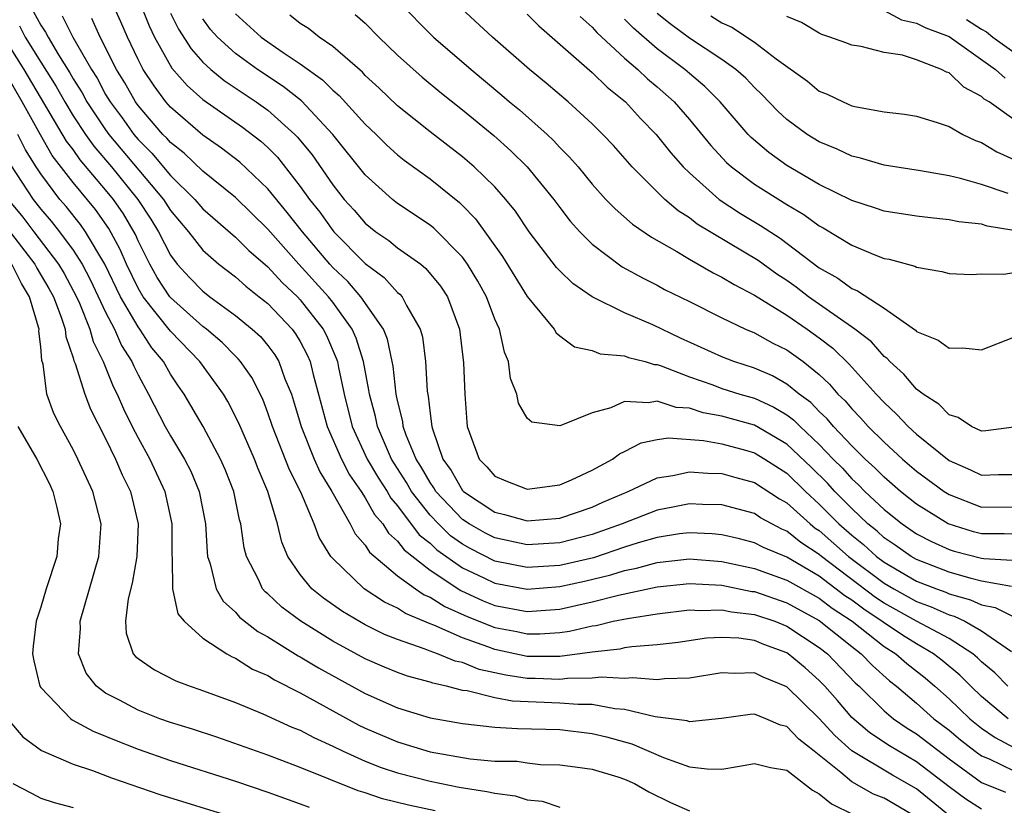
# Model space of a CAD drawing. Units: inches. Extents: x 2631000 to 2634000, y 1494000 to 1497000.
# Drawn here: x 2632200 to 2632260, y 1494444 to 1494492 of the extents above; entities that cross this region are included whole.
import ezdxf

# ---------------------------------------------------------------- set-up
doc = ezdxf.new("R2010")
doc.units = ezdxf.units.IN
doc.header["$MEASUREMENT"] = 0
doc.layers.add('LD26311494_2ft', color=206, linetype='Continuous')

msp = doc.modelspace()

# ---------------------------------------------------------------- linework, layer by layer
at = {"layer": 'LD26311494_2ft'}
for points, elevation in [([(2632260.63, 1494451), (2632259.828, 1494451.828), (2632259, 1494452.508), (2632258.757, 1494452.757), (2632258.463, 1494453), (2632257, 1494453.938), (2632255, 1494455.012), (2632253, 1494456.117), (2632252.468, 1494456.468), (2632249.133, 1494459), (2632249, 1494459.116), (2632247.858, 1494459.858), (2632247, 1494460.549), (2632246.682, 1494460.682), (2632246.075, 1494461), (2632245.381, 1494461.381), (2632245, 1494461.635), (2632243, 1494462.183), (2632241.8, 1494462.201), (2632241, 1494462.243), (2632239.969, 1494462.031), (2632239, 1494461.852), (2632236.846, 1494461), (2632235, 1494460.345), (2632233, 1494459.826), (2632231, 1494459.705), (2632229, 1494460.136), (2632228.431, 1494460.431), (2632227.405, 1494461), (2632227, 1494461.269), (2632225.354, 1494463), (2632225.226, 1494463.226), (2632225, 1494463.544), (2632224.476, 1494464.476), (2632224.146, 1494465), (2632223.532, 1494466.468), (2632223.354, 1494467), (2632223.319, 1494467.319), (2632223, 1494468.604), (2632222.916, 1494469), (2632222.725, 1494470.724), (2632222.671, 1494471), (2632222.38, 1494472.38), (2632222.133, 1494473), (2632220.739, 1494475), (2632219.935, 1494475.935), (2632219, 1494476.809), (2632218.826, 1494477), (2632217.136, 1494479), (2632216.198, 1494480.198), (2632215, 1494481.657), (2632213.281, 1494483.281), (2632212.151, 1494484.151), (2632211, 1494484.946), (2632209, 1494486.674), (2632208.719, 1494487), (2632207.984, 1494487.984), (2632207.321, 1494489), (2632207, 1494489.618), (2632206.341, 1494491), (2632205.944, 1494491.944), (2632205.315, 1494493.315)], 8494), ([(2632207, 1494493.389), (2632207.69, 1494491.69), (2632208.019, 1494491), (2632209.09, 1494489.09), (2632210.019, 1494488.019), (2632211, 1494487.148), (2632213.443, 1494485.443), (2632214.576, 1494484.575), (2632215, 1494484.184), (2632215.592, 1494483.592), (2632217, 1494481.801), (2632217.57, 1494481), (2632218.201, 1494480.201), (2632219, 1494479.085), (2632219.075, 1494479), (2632221, 1494477.041), (2632222.177, 1494476.177), (2632223, 1494475.268), (2632223.15, 1494475.151), (2632223.278, 1494475), (2632223.545, 1494474.455), (2632224.394, 1494473), (2632224.529, 1494472.529), (2632224.725, 1494471), (2632224.827, 1494469.173), (2632224.879, 1494468.879), (2632225, 1494467.801), (2632225.109, 1494467), (2632225.146, 1494466.853), (2632225.801, 1494465), (2632226.299, 1494464.299), (2632227, 1494463.058), (2632227.055, 1494463), (2632229, 1494461.727), (2632229.592, 1494461.592), (2632231, 1494461.198), (2632233, 1494461.358), (2632235, 1494462.032), (2632235.663, 1494462.337), (2632237.219, 1494463), (2632239, 1494463.843), (2632239.979, 1494463.979), (2632241, 1494464.208), (2632242.123, 1494464.123), (2632243, 1494464.111), (2632243.86, 1494463.86), (2632245, 1494463.56), (2632246.547, 1494462.547), (2632247, 1494462.299), (2632248.438, 1494461), (2632248.749, 1494460.749), (2632249, 1494460.586), (2632250.812, 1494459), (2632253, 1494457.348), (2632253.596, 1494457), (2632255, 1494456.228), (2632255.902, 1494455.902), (2632257, 1494455.399), (2632257.311, 1494455.311), (2632257.968, 1494455), (2632259, 1494454.407), (2632260.86, 1494453.14)], 8496), ([(2632223.221, 1494493), (2632225, 1494491.196), (2632225.209, 1494491), (2632227.533, 1494489), (2632229.423, 1494487.423), (2632229.908, 1494487), (2632230.51, 1494486.51), (2632232.218, 1494485), (2632232.622, 1494484.622), (2632233, 1494484.204), (2632233.606, 1494483.606), (2632234.125, 1494483), (2632235, 1494481.932), (2632235.848, 1494481), (2632236.41, 1494480.409), (2632237.475, 1494479.475), (2632238.662, 1494478.662), (2632240.212, 1494477.788), (2632241, 1494477.306), (2632242.466, 1494476.466), (2632243, 1494476.212), (2632243.744, 1494475.743), (2632245, 1494475.101), (2632247, 1494473.854), (2632248.255, 1494473), (2632249, 1494472.465), (2632249.83, 1494471.83), (2632250.852, 1494470.852), (2632252.511, 1494469), (2632253, 1494468.473), (2632253.771, 1494467.771), (2632254.483, 1494467), (2632255, 1494466.53), (2632257, 1494464.917), (2632258.331, 1494464.331), (2632259, 1494464.005), (2632260.04, 1494464.04), (2632261, 1494464.045)], 8508), ([(2632261, 1494466.963), (2632259.266, 1494466.734), (2632259, 1494466.721), (2632258.393, 1494467), (2632257.564, 1494467.564), (2632257, 1494467.717), (2632256.371, 1494468.371), (2632255.398, 1494469), (2632255, 1494469.305), (2632254.223, 1494470.223), (2632253.347, 1494471), (2632253.186, 1494471.186), (2632253, 1494471.314), (2632252.213, 1494472.213), (2632251.195, 1494473), (2632248.337, 1494475), (2632247.582, 1494475.582), (2632247, 1494475.991), (2632246.391, 1494476.391), (2632245.225, 1494477.225), (2632241.479, 1494479.479), (2632241, 1494479.857), (2632240.297, 1494480.297), (2632239.488, 1494481), (2632237.474, 1494483), (2632236.307, 1494484.307), (2632235.664, 1494485), (2632235, 1494485.645), (2632233.518, 1494487), (2632232.16, 1494488.16), (2632231.137, 1494489), (2632228.861, 1494491), (2632226.681, 1494493)], 8510), ([(2632200.555, 1494492.554), (2632201, 1494491.726), (2632201.296, 1494491.296), (2632201.448, 1494491), (2632202.086, 1494489.913), (2632202.793, 1494488.793), (2632203, 1494488.425), (2632203.554, 1494487.553), (2632203.846, 1494487), (2632205, 1494485.276), (2632205.202, 1494485), (2632208.562, 1494481), (2632209, 1494480.304), (2632210.107, 1494479), (2632211, 1494477.86), (2632211.988, 1494477), (2632213, 1494476.217), (2632213.641, 1494475.64), (2632214.476, 1494475), (2632215, 1494474.574), (2632216.503, 1494473), (2632216.716, 1494472.716), (2632217, 1494472.241), (2632217.428, 1494471.428), (2632217.61, 1494471), (2632217.799, 1494470.201), (2632218.66, 1494467), (2632219.534, 1494465), (2632220.031, 1494464.032), (2632220.748, 1494463), (2632221, 1494462.607), (2632221.578, 1494461.578), (2632222.083, 1494461), (2632222.432, 1494460.432), (2632223, 1494459.937), (2632223.401, 1494459.401), (2632225, 1494458.143), (2632226.895, 1494456.895), (2632228.268, 1494456.268), (2632229, 1494455.981), (2632231, 1494455.609), (2632233, 1494455.753), (2632233.981, 1494455.981), (2632235, 1494456.193), (2632236.62, 1494456.619), (2632239, 1494457.135), (2632241, 1494457.339), (2632243, 1494457.224), (2632244.846, 1494456.846), (2632245, 1494456.828), (2632247, 1494456.142), (2632249, 1494455.052), (2632251, 1494453.452), (2632251.591, 1494453), (2632252.276, 1494452.276), (2632253.335, 1494451.335), (2632253.763, 1494451), (2632255, 1494449.949), (2632256.072, 1494449), (2632257, 1494448.29), (2632257.704, 1494447.704), (2632258.61, 1494447), (2632259, 1494446.711), (2632259.48, 1494446.519), (2632261, 1494445.794)], 8488), ([(2632202.313, 1494492.313), (2632202.989, 1494491), (2632204.132, 1494489), (2632204.469, 1494488.469), (2632205, 1494487.465), (2632205.274, 1494487), (2632206.012, 1494486.012), (2632206.731, 1494485), (2632207, 1494484.681), (2632207.852, 1494483.852), (2632209, 1494482.474), (2632210.509, 1494481), (2632211, 1494480.423), (2632213, 1494478.677), (2632213.84, 1494477.84), (2632215, 1494476.834), (2632215.881, 1494475.881), (2632216.824, 1494475), (2632217, 1494474.815), (2632218.42, 1494473), (2632218.621, 1494472.62), (2632219.223, 1494471.223), (2632219.292, 1494471), (2632219.354, 1494470.646), (2632219.706, 1494469), (2632220.208, 1494467), (2632221.13, 1494465), (2632221.817, 1494463.818), (2632222.354, 1494463), (2632222.587, 1494462.587), (2632223, 1494462.113), (2632224.338, 1494460.339), (2632225, 1494459.814), (2632225.415, 1494459.415), (2632227, 1494458.29), (2632228.324, 1494457.677), (2632229, 1494457.344), (2632231, 1494456.984), (2632233, 1494457.137), (2632234.53, 1494457.47), (2632236.143, 1494457.857), (2632237, 1494458.13), (2632237.725, 1494458.275), (2632239, 1494458.634), (2632241, 1494458.853), (2632243, 1494458.691), (2632245, 1494458.262), (2632247, 1494457.542), (2632249, 1494456.43), (2632249.805, 1494455.805), (2632251.031, 1494455), (2632253, 1494453.455), (2632253.716, 1494453), (2632254.396, 1494452.396), (2632255.52, 1494451.52), (2632256.131, 1494451), (2632257, 1494450.231), (2632258.279, 1494449), (2632259, 1494448.418), (2632259.837, 1494447.837), (2632261, 1494447.235)], 8490), ([(2632209, 1494492.478), (2632209.487, 1494491.487), (2632210.268, 1494490.268), (2632211, 1494489.446), (2632211.486, 1494489), (2632212.316, 1494488.316), (2632214.278, 1494487), (2632215, 1494486.484), (2632216.674, 1494485), (2632216.837, 1494484.837), (2632217.732, 1494483.732), (2632219, 1494481.891), (2632219.707, 1494481), (2632220.325, 1494480.325), (2632221, 1494479.527), (2632221.668, 1494479), (2632222.461, 1494478.461), (2632223, 1494478.021), (2632224.426, 1494477), (2632224.748, 1494476.748), (2632225.65, 1494475.651), (2632226.075, 1494475), (2632226.827, 1494473), (2632227.073, 1494470.927), (2632227.143, 1494469), (2632227.264, 1494467.264), (2632227.3, 1494467), (2632228.022, 1494465), (2632228.509, 1494464.509), (2632229, 1494463.949), (2632229.665, 1494463.665), (2632231, 1494463.147), (2632233, 1494463.411), (2632233.714, 1494463.715), (2632235, 1494464.312), (2632236.252, 1494465), (2632236.678, 1494465.322), (2632237, 1494465.468), (2632238.011, 1494465.989), (2632239, 1494466.198), (2632239.697, 1494466.303), (2632241.857, 1494466.143), (2632243, 1494465.93), (2632244.454, 1494465.545), (2632245, 1494465.391), (2632245.652, 1494465), (2632247, 1494464.123), (2632248.146, 1494463), (2632249, 1494462.223), (2632250.212, 1494461), (2632251, 1494460.311), (2632251.734, 1494459.734), (2632252.523, 1494459), (2632253, 1494458.64), (2632255, 1494457.483), (2632256.226, 1494457), (2632256.794, 1494456.794), (2632257, 1494456.7), (2632258.327, 1494456.327), (2632259, 1494456.009), (2632259.847, 1494455.847), (2632261, 1494455.276)], 8498), ([(2632213, 1494492.42), (2632214.597, 1494491), (2632215, 1494490.704), (2632215.947, 1494490.053), (2632217, 1494489.356), (2632218.369, 1494488.369), (2632219, 1494487.734), (2632219.402, 1494487.402), (2632221, 1494485.635), (2632221.676, 1494485), (2632222.339, 1494484.339), (2632223, 1494483.742), (2632223.413, 1494483.413), (2632225, 1494482.259), (2632226.809, 1494480.809), (2632227, 1494480.623), (2632227.807, 1494479.806), (2632229.471, 1494477.471), (2632231, 1494475.023), (2632232.654, 1494473), (2632232.774, 1494472.774), (2632233, 1494472.583), (2632233.911, 1494471.911), (2632235, 1494471.695), (2632235.486, 1494471.486), (2632237, 1494471.354), (2632237.248, 1494471.248), (2632238.258, 1494471), (2632238.83, 1494470.83), (2632239, 1494470.824), (2632239.257, 1494470.743), (2632241, 1494470.059), (2632242.432, 1494469.568), (2632243, 1494469.355), (2632244.092, 1494469), (2632245, 1494468.74), (2632246.199, 1494468.199), (2632247, 1494467.716), (2632247.414, 1494467.415), (2632247.814, 1494467), (2632249, 1494465.896), (2632249.855, 1494465), (2632250.428, 1494464.428), (2632251, 1494463.787), (2632251.413, 1494463.413), (2632251.819, 1494463), (2632253, 1494461.893), (2632254.112, 1494461), (2632255, 1494460.392), (2632255.913, 1494459.913), (2632257, 1494459.423), (2632257.325, 1494459.325), (2632259, 1494458.888), (2632259.137, 1494458.864), (2632261.25, 1494458.75)], 8502), ([(2632261, 1494460.36), (2632260.39, 1494460.39), (2632259, 1494460.387), (2632258.515, 1494460.515), (2632256.949, 1494461), (2632255, 1494462.21), (2632254.014, 1494463), (2632253, 1494463.874), (2632252.442, 1494464.442), (2632251.827, 1494465), (2632251, 1494465.814), (2632249.873, 1494467), (2632249.478, 1494467.478), (2632249, 1494467.929), (2632248.474, 1494468.474), (2632247.753, 1494469), (2632247, 1494469.621), (2632246.118, 1494470.118), (2632245, 1494470.599), (2632243.742, 1494471), (2632243, 1494471.29), (2632240.453, 1494472.453), (2632238.74, 1494473.26), (2632237, 1494474.002), (2632235, 1494475), (2632233.81, 1494475.81), (2632233, 1494476.596), (2632232.804, 1494476.804), (2632231.111, 1494479), (2632230.265, 1494480.265), (2632229.679, 1494481), (2632229, 1494481.767), (2632227.73, 1494483), (2632227, 1494483.62), (2632225, 1494485.153), (2632223, 1494486.756), (2632221.858, 1494487.858), (2632221, 1494488.635), (2632220.828, 1494488.828), (2632219, 1494490.418), (2632218.168, 1494491), (2632217.516, 1494491.516), (2632217, 1494491.831), (2632216.349, 1494492.349)], 8504), ([(2632220.396, 1494492.396), (2632221, 1494491.849), (2632221.842, 1494491), (2632223, 1494489.893), (2632224.524, 1494488.524), (2632225.616, 1494487.616), (2632227, 1494486.511), (2632228.932, 1494484.932), (2632229.993, 1494483.993), (2632231, 1494482.995), (2632232.627, 1494481), (2632233, 1494480.489), (2632233.651, 1494479.651), (2632234.237, 1494479), (2632235, 1494478.235), (2632236.849, 1494476.849), (2632238.133, 1494476.133), (2632239, 1494475.702), (2632239.455, 1494475.455), (2632241, 1494474.697), (2632243, 1494473.689), (2632244.453, 1494473), (2632245, 1494472.775), (2632246.144, 1494472.144), (2632247, 1494471.725), (2632248.002, 1494471), (2632249, 1494470.203), (2632249.621, 1494469.621), (2632250.152, 1494469), (2632250.588, 1494468.588), (2632251, 1494468.09), (2632251.539, 1494467.539), (2632252.017, 1494467), (2632253, 1494466.033), (2632254.129, 1494465), (2632255, 1494464.251), (2632256.696, 1494463), (2632257, 1494462.806), (2632259, 1494462.041), (2632261, 1494462.047)], 8506), ([(2632231, 1494492.4), (2632231.7, 1494491.7), (2632235, 1494488.808), (2632235.913, 1494487.913), (2632237.043, 1494487), (2632237.982, 1494485.982), (2632238.95, 1494485), (2632239.857, 1494483.857), (2632240.618, 1494483), (2632241, 1494482.628), (2632242.833, 1494481), (2632244.136, 1494480.136), (2632245.386, 1494479.386), (2632246.598, 1494478.598), (2632249, 1494476.783), (2632250.143, 1494476.143), (2632251, 1494475.507), (2632251.367, 1494475.367), (2632253, 1494474.292), (2632254.935, 1494472.935), (2632255, 1494472.86), (2632256.333, 1494472.333), (2632257, 1494471.826), (2632257.861, 1494471.861), (2632259, 1494471.727), (2632261, 1494472.517)], 8512), ([(2632234.258, 1494492.258), (2632235, 1494491.611), (2632235.279, 1494491.279), (2632237, 1494489.7), (2632237.819, 1494489), (2632238.417, 1494488.417), (2632239, 1494487.93), (2632240.044, 1494487), (2632241, 1494485.909), (2632242.316, 1494484.316), (2632243.278, 1494483.278), (2632243.589, 1494483), (2632245, 1494481.939), (2632247, 1494480.674), (2632248.056, 1494480.056), (2632249, 1494479.374), (2632249.248, 1494479.248), (2632251, 1494478.172), (2632252.421, 1494477.579), (2632253, 1494477.36), (2632253.307, 1494477.307), (2632254.882, 1494476.882), (2632255, 1494476.814), (2632256.558, 1494476.558), (2632257, 1494476.432), (2632258.377, 1494476.377), (2632259, 1494476.403), (2632260.389, 1494476.389), (2632261, 1494476.489)], 8514), ([(2632260.646, 1494481.354), (2632259, 1494481.912), (2632257.709, 1494482.291), (2632257, 1494482.446), (2632255.235, 1494482.765), (2632253, 1494483.109), (2632251.543, 1494483.543), (2632251, 1494483.654), (2632250.097, 1494484.097), (2632249, 1494484.537), (2632248.257, 1494485), (2632247, 1494485.923), (2632246.44, 1494486.44), (2632245.459, 1494487.459), (2632245, 1494487.882), (2632244.463, 1494488.463), (2632243.862, 1494489), (2632243, 1494489.614), (2632241, 1494490.93), (2632239.808, 1494491.808), (2632239, 1494492.446)], 8518), ([(2632242.307, 1494492.307), (2632243, 1494491.867), (2632243.602, 1494491.602), (2632245, 1494490.68), (2632246.343, 1494489.657), (2632248.273, 1494488.273), (2632249, 1494487.673), (2632249.485, 1494487.485), (2632250.469, 1494487), (2632251, 1494486.769), (2632251.302, 1494486.698), (2632253, 1494486.401), (2632254.249, 1494486.249), (2632255, 1494486.123), (2632256.265, 1494485.735), (2632257, 1494485.484), (2632257.852, 1494485), (2632258.624, 1494484.624), (2632259, 1494484.499), (2632259.937, 1494483.937), (2632261, 1494483.463)], 8520), ([(2632261, 1494485.921), (2632259.474, 1494487), (2632259.176, 1494487.176), (2632259, 1494487.338), (2632257.918, 1494487.918), (2632257, 1494488.79), (2632256.838, 1494488.838), (2632256.533, 1494489), (2632255, 1494489.59), (2632254.127, 1494489.873), (2632253, 1494490.056), (2632251.589, 1494490.411), (2632251, 1494490.501), (2632250.647, 1494490.647), (2632249.656, 1494491), (2632249.154, 1494491.154), (2632249, 1494491.23), (2632247.901, 1494491.901), (2632247, 1494492.275)], 8522), ([(2632253, 1494492.643), (2632254.065, 1494492.065), (2632255, 1494491.858), (2632255.567, 1494491.567), (2632257, 1494491.023), (2632259.866, 1494489), (2632260.457, 1494488.457)], 8524), ([(2632199.681, 1494491.681), (2632200.047, 1494491), (2632201, 1494489.445), (2632201.946, 1494487.947), (2632202.478, 1494487), (2632203, 1494486.151), (2632203.764, 1494485), (2632204.275, 1494484.275), (2632205.368, 1494483), (2632206.995, 1494481), (2632207.782, 1494479.782), (2632208.266, 1494479), (2632209, 1494477.55), (2632209.419, 1494477), (2632210.176, 1494476.176), (2632211, 1494475.333), (2632211.432, 1494475), (2632213, 1494473.851), (2632214.045, 1494473), (2632214.542, 1494472.543), (2632215, 1494471.989), (2632215.423, 1494471.424), (2632215.677, 1494471), (2632216.05, 1494469.95), (2632216.452, 1494469), (2632216.593, 1494468.593), (2632217.053, 1494467), (2632217.856, 1494465), (2632218.204, 1494464.203), (2632218.948, 1494463), (2632220.076, 1494461), (2632220.384, 1494460.384), (2632221, 1494459.686), (2632221.261, 1494459.261), (2632223, 1494457.805), (2632224.105, 1494457), (2632224.639, 1494456.639), (2632225, 1494456.49), (2632225.904, 1494455.904), (2632227.29, 1494455.29), (2632229, 1494454.619), (2632230.363, 1494454.363), (2632231, 1494454.225), (2632231.772, 1494454.228), (2632233, 1494454.316), (2632233.604, 1494454.396), (2632235, 1494454.723), (2632235.249, 1494454.751), (2632236.299, 1494455), (2632237.184, 1494455.184), (2632239, 1494455.466), (2632241, 1494455.702), (2632241.663, 1494455.663), (2632243, 1494455.718), (2632243.594, 1494455.594), (2632245, 1494455.425), (2632246.253, 1494455), (2632247, 1494454.702), (2632249, 1494453.396), (2632249.5, 1494453), (2632251.217, 1494451.217), (2632251.461, 1494451), (2632253, 1494449.479), (2632253.572, 1494449), (2632254.416, 1494448.416), (2632255, 1494448.062), (2632257, 1494446.53), (2632259, 1494445.074), (2632260.481, 1494444.481)], 8486), ([(2632260.641, 1494449), (2632259, 1494450.361), (2632258.336, 1494451), (2632257.676, 1494451.676), (2632256.586, 1494452.586), (2632256.052, 1494453), (2632255, 1494453.606), (2632254.141, 1494454.141), (2632251.74, 1494455.74), (2632251, 1494456.306), (2632250.58, 1494456.58), (2632249, 1494457.778), (2632247, 1494458.948), (2632245.551, 1494459.551), (2632245, 1494459.839), (2632244.079, 1494460.079), (2632243, 1494460.337), (2632242.395, 1494460.395), (2632241, 1494460.46), (2632240.388, 1494460.388), (2632239, 1494460.171), (2632237.831, 1494459.831), (2632237, 1494459.567), (2632235.079, 1494458.921), (2632233, 1494458.442), (2632231, 1494458.317), (2632229, 1494458.711), (2632227.482, 1494459.482), (2632227, 1494459.749), (2632226.273, 1494460.273), (2632225.515, 1494461), (2632225, 1494461.543), (2632223.855, 1494463), (2632223.548, 1494463.548), (2632222.634, 1494465), (2632221.755, 1494467), (2632221.63, 1494467.63), (2632221.26, 1494469), (2632221.233, 1494469.234), (2632220.9, 1494471), (2632220.45, 1494472.45), (2632220.206, 1494473), (2632219, 1494474.666), (2632218.741, 1494475), (2632216.915, 1494477), (2632215, 1494479.17), (2632213, 1494481.12), (2632211, 1494482.727), (2632209.841, 1494483.841), (2632209, 1494484.497), (2632208.771, 1494484.771), (2632208.536, 1494485), (2632207, 1494486.774), (2632206.836, 1494487), (2632206.176, 1494488.176), (2632205.676, 1494489), (2632204.671, 1494491), (2632204.148, 1494492.149)], 8492), ([(2632260.858, 1494457.142), (2632259, 1494457.477), (2632258.365, 1494457.635), (2632257, 1494458.028), (2632255, 1494458.806), (2632254.663, 1494459), (2632253.689, 1494459.689), (2632253, 1494460.151), (2632252.56, 1494460.56), (2632252, 1494461), (2632251, 1494461.942), (2632249.952, 1494463), (2632249.503, 1494463.503), (2632248.5, 1494464.5), (2632247, 1494465.923), (2632245, 1494467.08), (2632243, 1494467.642), (2632241.849, 1494467.849), (2632241, 1494468.126), (2632240.183, 1494468.183), (2632239, 1494468.569), (2632238.462, 1494468.462), (2632237, 1494468.535), (2632236.155, 1494468.155), (2632235, 1494467.853), (2632233.067, 1494467.067), (2632233, 1494467.055), (2632231.278, 1494467.278), (2632231, 1494467.511), (2632230.449, 1494468.449), (2632230.344, 1494469), (2632229.964, 1494469.964), (2632229.837, 1494471), (2632229.589, 1494471.589), (2632229.288, 1494473), (2632229, 1494473.625), (2632228.482, 1494475), (2632227.953, 1494475.953), (2632227.319, 1494477), (2632227, 1494477.435), (2632225.228, 1494479.228), (2632225, 1494479.408), (2632223, 1494480.751), (2632222.685, 1494481), (2632221, 1494482.511), (2632219.009, 1494485), (2632217.071, 1494487.071), (2632215.949, 1494487.949), (2632214.357, 1494489), (2632213, 1494489.987), (2632211.907, 1494491), (2632211.474, 1494491.474), (2632211, 1494492.117)], 8500), ([(2632261, 1494479.076), (2632259.343, 1494479.344), (2632259, 1494479.463), (2632257.608, 1494479.608), (2632257, 1494479.745), (2632255.851, 1494479.851), (2632255, 1494479.963), (2632253, 1494480.275), (2632252.465, 1494480.465), (2632251, 1494480.929), (2632249, 1494481.921), (2632247, 1494483.079), (2632245.885, 1494483.885), (2632244.804, 1494484.803), (2632244.619, 1494485), (2632242.899, 1494487), (2632241.954, 1494487.954), (2632241, 1494488.745), (2632240.714, 1494489), (2632239, 1494490.271), (2632237.539, 1494491.539), (2632237, 1494492.105)], 8516), ([(2632258.084, 1494492.084), (2632259, 1494491.491), (2632259.317, 1494491.317), (2632259.71, 1494491), (2632261, 1494490.065)], 8526), ([(2632259, 1494443.433), (2632258.033, 1494444.033), (2632257, 1494444.803), (2632255, 1494446.35), (2632253.331, 1494447.331), (2632252.126, 1494448.126), (2632251, 1494449.074), (2632250.117, 1494450.117), (2632249.344, 1494451), (2632249, 1494451.356), (2632248.128, 1494452.128), (2632247.08, 1494453), (2632247, 1494453.052), (2632245.578, 1494453.578), (2632245, 1494453.815), (2632244.046, 1494453.954), (2632243, 1494454.004), (2632242.045, 1494453.955), (2632240.298, 1494453.702), (2632239, 1494453.554), (2632237.436, 1494453.436), (2632237, 1494453.364), (2632236.706, 1494453.294), (2632235, 1494453.103), (2632233, 1494452.837), (2632231, 1494452.839), (2632229, 1494453.261), (2632228.572, 1494453.429), (2632227, 1494453.978), (2632225.232, 1494454.768), (2632225, 1494454.851), (2632223.482, 1494455.482), (2632223, 1494455.808), (2632222.185, 1494456.184), (2632220.946, 1494457), (2632219, 1494458.87), (2632218.891, 1494459), (2632218.17, 1494460.171), (2632217.868, 1494461), (2632217.032, 1494462.968), (2632216.333, 1494464.333), (2632215.286, 1494467), (2632215, 1494467.855), (2632214.683, 1494468.683), (2632214.019, 1494470.019), (2632213.322, 1494471), (2632213.176, 1494471.177), (2632213, 1494471.339), (2632212.183, 1494472.183), (2632211.212, 1494473), (2632211, 1494473.16), (2632209, 1494474.944), (2632208.955, 1494475), (2632208.185, 1494476.185), (2632207.717, 1494477), (2632207, 1494478.44), (2632206.833, 1494478.833), (2632206.097, 1494480.097), (2632205.484, 1494481), (2632205, 1494481.594), (2632203.44, 1494483.44), (2632203, 1494484.063), (2632202.591, 1494484.591), (2632199.975, 1494489), (2632198.728, 1494491)], 8484), ([(2632257.021, 1494443.021), (2632255, 1494444.669), (2632253.52, 1494445.52), (2632251.013, 1494447.013), (2632249.959, 1494447.959), (2632249, 1494449.016), (2632247, 1494450.966), (2632245.55, 1494451.55), (2632245, 1494451.827), (2632243.785, 1494451.785), (2632243, 1494451.834), (2632241, 1494451.5), (2632239.45, 1494451.45), (2632239, 1494451.393), (2632237.515, 1494451.515), (2632237, 1494451.478), (2632235.555, 1494451.555), (2632235, 1494451.494), (2632233.484, 1494451.484), (2632233, 1494451.423), (2632231.487, 1494451.487), (2632231, 1494451.486), (2632229.684, 1494451.684), (2632228.039, 1494452.039), (2632227, 1494452.454), (2632226.551, 1494452.551), (2632225.47, 1494453), (2632225, 1494453.169), (2632224.706, 1494453.294), (2632223, 1494453.874), (2632222.189, 1494454.189), (2632221, 1494454.778), (2632219.597, 1494455.597), (2632218.424, 1494456.424), (2632217.721, 1494457), (2632217, 1494457.887), (2632216.242, 1494459), (2632215.872, 1494459.872), (2632215.602, 1494461), (2632215.001, 1494463), (2632214.396, 1494464.396), (2632214.172, 1494465), (2632213.215, 1494467.215), (2632212.538, 1494468.537), (2632212.263, 1494469), (2632210.809, 1494471), (2632209, 1494472.881), (2632207.314, 1494475), (2632207, 1494475.523), (2632206.28, 1494477), (2632205.9, 1494477.9), (2632205.197, 1494479.197), (2632204.372, 1494480.371), (2632203, 1494482.046), (2632201.71, 1494483.71), (2632200.976, 1494484.976), (2632199.864, 1494487), (2632198.244, 1494489.756)], 8482), ([(2632255, 1494442.932), (2632253, 1494444.106), (2632252.353, 1494444.353), (2632251, 1494445.106), (2632250.321, 1494445.679), (2632248.693, 1494447), (2632247.746, 1494447.746), (2632247, 1494448.528), (2632246.612, 1494448.612), (2632245.701, 1494449), (2632245, 1494449.27), (2632244.741, 1494449.259), (2632242.981, 1494449.019), (2632241, 1494448.814), (2632240.864, 1494448.864), (2632238.888, 1494449.113), (2632237, 1494449.566), (2632236.402, 1494449.598), (2632235, 1494449.872), (2632234.134, 1494449.867), (2632233, 1494449.964), (2632230.079, 1494450.079), (2632229, 1494450.285), (2632227.287, 1494450.713), (2632227, 1494450.744), (2632226.022, 1494451), (2632225.181, 1494451.181), (2632225, 1494451.255), (2632223.621, 1494451.621), (2632223, 1494451.851), (2632222.185, 1494452.185), (2632221, 1494452.692), (2632219, 1494453.78), (2632217.042, 1494455), (2632215.873, 1494455.873), (2632215, 1494456.686), (2632214.827, 1494456.827), (2632214.675, 1494457), (2632214.416, 1494457.584), (2632213.678, 1494459), (2632213.536, 1494459.535), (2632213.335, 1494461), (2632213.258, 1494461.258), (2632212.903, 1494463), (2632212.363, 1494464.363), (2632212.083, 1494465), (2632211.005, 1494467.005), (2632209.835, 1494469), (2632209.484, 1494469.485), (2632209, 1494470.233), (2632208.57, 1494471), (2632207.856, 1494471.856), (2632207.108, 1494473), (2632207, 1494473.138), (2632205.911, 1494475), (2632204.95, 1494477), (2632203.765, 1494479), (2632203.447, 1494479.447), (2632202.56, 1494480.56), (2632202.183, 1494481), (2632201, 1494482.564), (2632200.709, 1494483), (2632200.051, 1494484.052), (2632199.587, 1494485)], 8480), ([(2632199.127, 1494483.127), (2632200.533, 1494481), (2632201, 1494480.4), (2632201.647, 1494479.647), (2632202.157, 1494479), (2632203, 1494477.868), (2632203.553, 1494477), (2632204.054, 1494476.054), (2632205, 1494474.048), (2632205.551, 1494473), (2632205.986, 1494471.986), (2632206.621, 1494471), (2632206.731, 1494470.731), (2632207, 1494470.18), (2632207.64, 1494469), (2632208.677, 1494467), (2632209, 1494466.425), (2632209.865, 1494465), (2632210.244, 1494464.244), (2632210.766, 1494463), (2632211.149, 1494461), (2632211.253, 1494459.254), (2632211.289, 1494459), (2632211.448, 1494458.552), (2632211.816, 1494457), (2632212.245, 1494456.245), (2632213, 1494455.561), (2632213.261, 1494455.261), (2632214.382, 1494454.382), (2632215, 1494454.048), (2632216.877, 1494452.877), (2632217, 1494452.815), (2632218.125, 1494452.125), (2632221, 1494450.558), (2632223, 1494449.673), (2632225, 1494449.058), (2632227, 1494448.698), (2632229, 1494448.48), (2632230.394, 1494448.394), (2632233, 1494448.326), (2632235, 1494448.095), (2632235.887, 1494447.887), (2632237, 1494447.565), (2632237.45, 1494447.45), (2632239.387, 1494446.613), (2632241, 1494446.036), (2632242.088, 1494445.912), (2632243, 1494445.898), (2632243.95, 1494446.05), (2632245, 1494446.25), (2632245.993, 1494445.993), (2632247, 1494445.837), (2632248.59, 1494444.59), (2632249, 1494444.373), (2632249.745, 1494443.745), (2632251.089, 1494443.089)], 8478), ([(2632198.997, 1494481), (2632199.903, 1494479.903), (2632200.572, 1494479), (2632202.105, 1494477), (2632202.437, 1494476.437), (2632203.208, 1494475), (2632203.387, 1494474.613), (2632204.033, 1494473), (2632204.236, 1494472.237), (2632204.849, 1494471), (2632205.473, 1494469.473), (2632205.704, 1494469), (2632206.093, 1494468.093), (2632206.632, 1494467), (2632207, 1494466.296), (2632207.721, 1494465), (2632208.658, 1494463), (2632209.082, 1494461), (2632209.086, 1494459.087), (2632209.113, 1494458.887), (2632209.128, 1494457), (2632209.461, 1494455.461), (2632209.835, 1494455), (2632211, 1494453.956), (2632212.467, 1494453), (2632212.805, 1494452.805), (2632213, 1494452.731), (2632214.062, 1494452.062), (2632215, 1494451.66), (2632215.403, 1494451.403), (2632217, 1494450.587), (2632220.607, 1494448.607), (2632221, 1494448.422), (2632223, 1494447.568), (2632225, 1494446.963), (2632227.467, 1494446.533), (2632229, 1494446.394), (2632230.374, 1494446.374), (2632231, 1494446.271), (2632231.813, 1494446.186), (2632233, 1494446.167), (2632233.957, 1494446.042), (2632235, 1494445.883), (2632236.577, 1494445.423), (2632237, 1494445.28), (2632237.611, 1494445), (2632238.491, 1494444.491), (2632239.829, 1494443.829), (2632241, 1494443.317)], 8476), ([(2632199, 1494479.135), (2632200.638, 1494477), (2632200.76, 1494476.761), (2632201.506, 1494475.507), (2632201.783, 1494475), (2632202.269, 1494473.731), (2632202.5, 1494473), (2632202.541, 1494472.541), (2632203, 1494471.232), (2632203.049, 1494471.049), (2632203.124, 1494470.876), (2632203.718, 1494469), (2632204.063, 1494468.064), (2632205, 1494466.273), (2632205.614, 1494465), (2632206.019, 1494464.019), (2632206.525, 1494463), (2632207, 1494461.011), (2632206.921, 1494459), (2632206.644, 1494457.357), (2632206.382, 1494456.382), (2632206.232, 1494455), (2632206.269, 1494454.268), (2632206.706, 1494453), (2632206.837, 1494452.837), (2632207, 1494452.707), (2632208.015, 1494452.015), (2632209.335, 1494451.335), (2632210.208, 1494451), (2632210.807, 1494450.807), (2632213, 1494449.999), (2632214.695, 1494449.305), (2632216.485, 1494448.485), (2632217, 1494448.285), (2632217.833, 1494447.833), (2632219, 1494447.316), (2632219.638, 1494447), (2632221, 1494446.391), (2632221.993, 1494445.993), (2632223, 1494445.672), (2632225, 1494445.146), (2632226.788, 1494444.787), (2632228.509, 1494444.509), (2632229, 1494444.402), (2632230.245, 1494444.245), (2632231, 1494444.006), (2632231.92, 1494443.92), (2632233, 1494443.54)], 8474), ([(2632225.316, 1494443.316), (2632223.665, 1494443.665), (2632222.071, 1494444.071), (2632221, 1494444.436), (2632220.562, 1494444.562), (2632217, 1494445.999), (2632215, 1494446.752), (2632211.858, 1494447.858), (2632210.35, 1494448.35), (2632209, 1494448.77), (2632208.347, 1494449), (2632207, 1494449.529), (2632205.854, 1494450.146), (2632205, 1494450.577), (2632204.434, 1494451), (2632203.807, 1494451.807), (2632203.323, 1494453), (2632203.451, 1494454.549), (2632203.431, 1494455), (2632204.582, 1494459), (2632204.717, 1494461), (2632204.217, 1494463), (2632203.29, 1494465), (2632203, 1494465.584), (2632202.211, 1494467), (2632201.814, 1494467.814), (2632201.383, 1494469), (2632201.146, 1494470.854), (2632201.075, 1494471.075), (2632201, 1494471.913), (2632200.882, 1494472.882), (2632200.893, 1494473), (2632200.869, 1494473.131), (2632200.312, 1494475), (2632199.819, 1494475.819), (2632199.215, 1494477)], 8472), ([(2632199.584, 1494467), (2632200.753, 1494465), (2632201.514, 1494463.514), (2632201.755, 1494463), (2632201.996, 1494462.004), (2632202.21, 1494461), (2632202.083, 1494460.083), (2632201.987, 1494459), (2632201.339, 1494457), (2632201, 1494455.865), (2632200.723, 1494455), (2632200.53, 1494453.47), (2632200.485, 1494453), (2632200.566, 1494452.566), (2632200.952, 1494451), (2632201, 1494450.928), (2632202.852, 1494449), (2632202.936, 1494448.936), (2632204.229, 1494448.229), (2632205, 1494447.931), (2632205.648, 1494447.648), (2632207, 1494447.127), (2632209, 1494446.431), (2632213, 1494445.149), (2632215, 1494444.473), (2632217, 1494443.76), (2632217.543, 1494443.543)], 8470), ([(2632198.975, 1494448.974), (2632199.891, 1494447.89), (2632201.046, 1494447.046), (2632203, 1494446.201), (2632204.184, 1494445.816), (2632205.359, 1494445.359), (2632208.333, 1494444.333), (2632213, 1494442.884)], 8468), ([(2632199.275, 1494445), (2632200.422, 1494444.422), (2632201, 1494444.104), (2632201.838, 1494443.838), (2632203, 1494443.539)], 8466)]:
    msp.add_lwpolyline(points, dxfattribs=dict(at, elevation=elevation))

doc.saveas('drawing.dxf')
